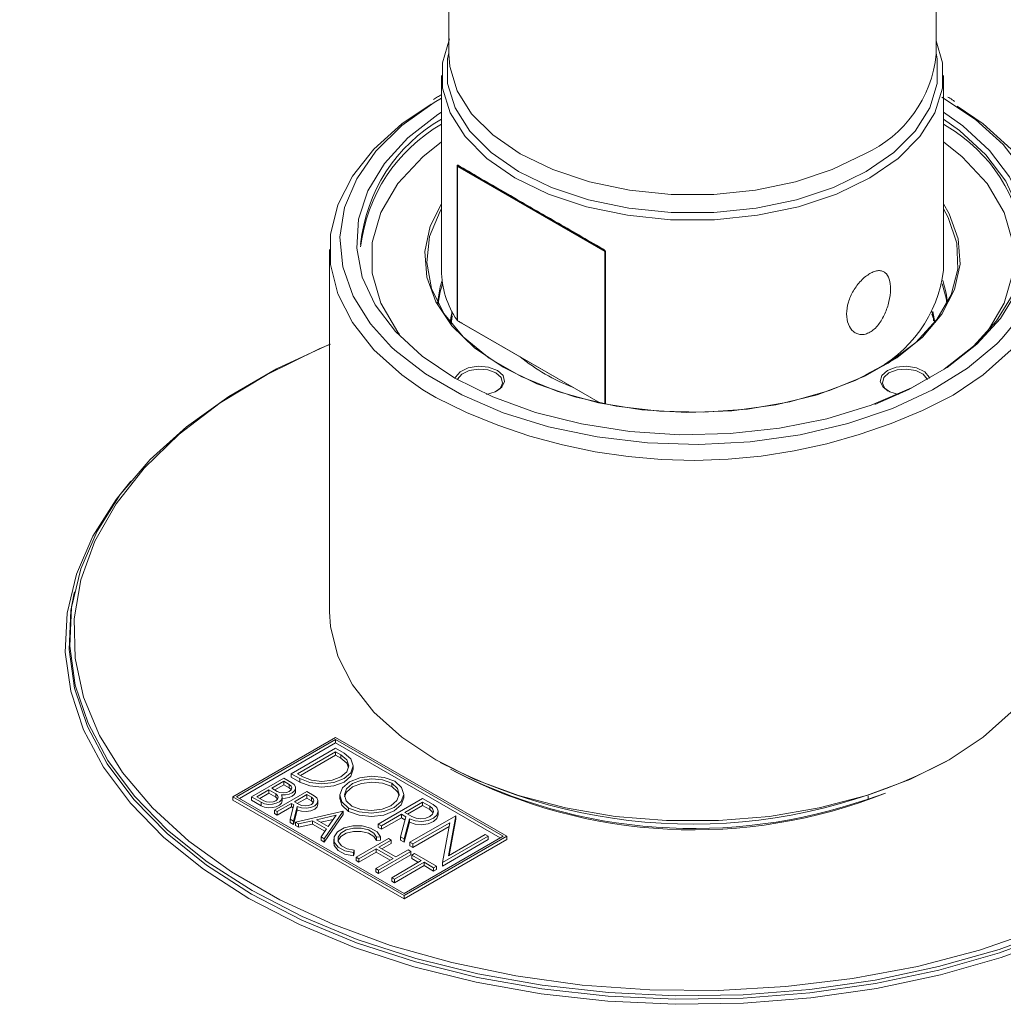
# Model space of a CAD drawing. Units: millimetres. Extents: x 10 to 195, y 16 to 278.
# Drawn here: x 143 to 148, y 53 to 58 of the extents above; entities that cross this region are included whole.
import ezdxf

# ---------------------------------------------------------------- set-up
doc = ezdxf.new("R2010")
doc.units = ezdxf.units.MM
doc.linetypes.add('PHANTOM', pattern=[12.7, 6.35, -1.27, 1.27, -1.27, 1.27, -1.27])

msp = doc.modelspace()

# ---------------------------------------------------------------- linework, layer by layer
at = {"color": 7, "linetype": 'Continuous', "lineweight": 15}
for p, q in [((144.91941148, 58.74955488), (144.91941148, 57.68789013)), ((147.26941148, 57.68789013), (147.26941148, 58.74955488)), ((144.88441148, 57.58582253), (144.88441148, 56.6468006)), ((147.30441148, 56.6468006), (147.30441148, 57.58582253)), ((144.34441148, 56.74661715), (144.34441148, 54.99921981)), ((145.6603004, 56.74671685), (145.66208695, 56.74543224)), ((144.93732824, 56.42588461), (144.92901378, 56.40403079)), ((144.93034947, 56.38651211), (144.9362704, 56.42494517)), ((147.2638561, 56.39292287), (147.24792729, 56.43489843)), ((147.25356453, 56.44643583), (147.26235883, 56.39466903)), ((145.65030412, 56.0051294), (144.96169967, 56.40265228)), ((145.65029501, 56.00513134), (144.98170964, 56.39109746)), ((146.93246917, 56.14274388), (146.95014971, 56.15295396)), ((143.11492215, 55.0956813), (143.11168166, 55.0807922)), ((144.37378384, 54.39234119), (143.87881137, 54.10659967)), ((143.89596034, 54.10659639), (144.37378384, 54.38243803)), ((145.19874176, 53.91610313), (144.37378384, 54.39234119)), ((144.37378384, 54.38243803), (145.18157005, 53.91611297)), ((144.37378384, 54.36610721), (144.37378384, 54.38243803)), ((143.91010477, 54.09843098), (144.37378384, 54.36610721)), ((144.37378384, 54.3408434), (144.16010102, 54.21748694)), ((144.37378384, 54.36610721), (145.16742562, 53.90794756)), ((144.41451619, 54.31732912), (144.37378384, 54.3408434)), ((144.19023818, 54.21748037), (144.37379521, 54.32343903)), ((144.20438306, 54.20931471), (144.37379521, 54.30710821)), ((144.37379521, 54.32343903), (144.39944761, 54.30863021)), ((144.37379521, 54.30710821), (144.37379521, 54.32343903)), ((144.37379521, 54.30710821), (144.39944761, 54.2922994)), ((144.45877135, 54.23932007), (144.45877135, 54.25565089)), ((144.12391596, 54.19666338), (143.96803488, 54.10667514)), ((144.16355128, 54.1737824), (144.12391596, 54.19666338)), ((144.16010102, 54.21748694), (144.20083337, 54.19397265)), ((144.16010102, 54.20115612), (144.16010102, 54.21748694)), ((144.16010102, 54.20115612), (144.20083337, 54.17764184)), ((144.21589627, 54.20266828), (144.19023818, 54.21748037)), ((144.06608581, 54.14780381), (144.1239046, 54.18118188)), ((144.09231799, 54.13266029), (144.06608581, 54.14780381)), ((144.08023024, 54.1396384), (144.1239046, 54.16485106)), ((144.1239046, 54.18118188), (144.15013677, 54.16603837)), ((144.1239046, 54.16485106), (144.1239046, 54.18118188)), ((144.1239046, 54.16485106), (144.15013677, 54.14970755)), ((144.18104258, 54.13307403), (144.18104258, 54.14940484)), ((144.64429073, 54.15579777), (144.64429073, 54.17212859)), ((143.87881137, 54.09026885), (143.87881137, 54.10659967)), ((143.87881137, 54.10659967), (144.70376928, 53.6303616)), ((144.70374655, 53.64027133), (143.89596034, 54.10659639)), ((143.96803488, 54.10667514), (144.01438881, 54.07991558)), ((143.96803488, 54.09034432), (143.96803488, 54.10667514)), ((143.99485252, 54.1066817), (144.0526713, 54.14005978)), ((144.02780331, 54.08765961), (143.99485252, 54.1066817)), ((144.00899695, 54.09851629), (144.0526713, 54.12372896)), ((144.0526713, 54.14005978), (144.0856221, 54.12103769)), ((144.0526713, 54.12372896), (144.0526713, 54.14005978)), ((144.0526713, 54.12372896), (144.0856221, 54.10470687)), ((144.23474478, 54.13267014), (144.07887506, 54.04268846)), ((144.11635224, 54.0879527), (144.11635224, 54.10428352)), ((144.17526055, 54.08259974), (144.2347391, 54.11693598)), ((144.18940498, 54.07443433), (144.2347391, 54.10060516)), ((144.2347391, 54.11693598), (144.25725386, 54.10393848)), ((144.2347391, 54.10060516), (144.2347391, 54.11693598)), ((144.2347391, 54.10060516), (144.25725386, 54.08760766)), ((144.27088436, 54.1118072), (144.23474478, 54.13267014)), ((144.39403877, 54.11469788), (144.39403877, 54.09836706)), ((144.79347025, 54.0985636), (144.57977606, 53.97520057)), ((144.70258866, 54.10243107), (144.70258866, 54.11876188)), ((144.84362686, 54.06960881), (144.79347025, 54.0985636)), ((147.0250026, 54.12403534), (146.94073848, 54.09580422)), ((146.94073848, 54.09580422), (146.94073848, 54.11030764)), ((143.87881137, 54.09026885), (144.70376928, 53.61403079)), ((143.96803488, 54.09034432), (144.01438881, 54.06358477)), ((144.09249988, 54.03482302), (144.16164142, 54.07473758)), ((144.09249988, 54.01849221), (144.16164142, 54.05840677)), ((144.17314037, 54.06809938), (144.15478638, 53.99886579)), ((144.16164142, 54.07473758), (144.17314037, 54.06809938)), ((144.16164142, 54.05840677), (144.16164142, 54.07473758)), ((144.16164142, 54.05840677), (144.16938566, 54.05393611)), ((144.17091789, 53.98955327), (144.18936851, 54.05904608)), ((144.19777532, 54.06960224), (144.17526055, 54.08259974)), ((144.18936851, 54.04271527), (144.18936851, 54.05904608)), ((144.2888483, 54.07044012), (144.2888483, 54.08677094)), ((144.43679791, 54.03601471), (144.43679791, 54.05234553)), ((144.70689554, 54.03085257), (144.79347025, 54.08083108)), ((144.72103998, 54.02268716), (144.79347025, 54.06450027)), ((144.79347025, 54.08083108), (144.82826839, 54.06074255)), ((144.79347025, 54.06450027), (144.79347025, 54.08083108)), ((144.79347025, 54.06450027), (144.82826839, 54.04441173)), ((144.07887506, 54.04268846), (144.09249988, 54.03482302)), ((144.07887506, 54.02635765), (144.07887506, 54.04268846)), ((144.07887506, 54.02635765), (144.09249988, 54.01849221)), ((144.09249988, 54.01849221), (144.09249988, 54.03482302)), ((144.15478638, 53.99886579), (144.17091789, 53.98955327)), ((144.15478638, 53.98253498), (144.15478638, 53.99886579)), ((144.17091789, 53.97322245), (144.18936851, 54.04271527)), ((144.40999732, 54.03688044), (144.18055814, 53.98402745)), ((144.28206501, 53.9949544), (144.37613138, 54.01733005)), ((144.31943237, 53.90385706), (144.40999732, 54.03688044)), ((144.31943237, 53.88752625), (144.40999732, 54.02054963)), ((144.37613138, 54.01733005), (144.33737142, 53.96302669)), ((144.40999732, 54.02054963), (144.40999732, 54.03688044)), ((144.59513453, 53.96633431), (144.69153707, 54.02198631)), ((144.59513453, 53.95000349), (144.69153707, 54.0056555)), ((144.71190085, 54.01023056), (144.68629632, 53.91370773)), ((144.69153707, 54.02198631), (144.71190085, 54.01023056)), ((144.69153707, 54.0056555), (144.69153707, 54.02198631)), ((144.69153707, 54.0056555), (144.70814408, 53.99606847)), ((144.70428085, 53.90332548), (144.72993325, 53.99993224)), ((144.74169368, 54.01076403), (144.70689554, 54.03085257)), ((144.72993325, 53.98360142), (144.72993325, 53.99993224)), ((144.95289254, 54.01421603), (144.73253089, 53.88700396)), ((144.86792041, 54.01942017), (144.86792041, 54.03575099)), ((144.91810578, 53.82180974), (144.95289254, 54.01421603)), ((144.95289254, 53.99788522), (144.95289254, 54.01421603)), ((144.15478638, 53.98253498), (144.17091789, 53.97322245)), ((144.17091789, 53.97322245), (144.17091789, 53.98955327)), ((144.18055814, 53.98402745), (144.19516631, 53.97559433)), ((144.18055814, 53.96769663), (144.18055814, 53.98402745)), ((144.18055814, 53.96769663), (144.19516631, 53.95926351)), ((144.19516631, 53.97559433), (144.26286977, 53.99054752)), ((144.19516631, 53.95926351), (144.19516631, 53.97559433)), ((144.19516631, 53.95926351), (144.26286977, 53.97421671)), ((144.26286977, 53.99054752), (144.32973198, 53.95194879)), ((144.26286977, 53.97421671), (144.26286977, 53.99054752)), ((144.26286977, 53.97421671), (144.32190564, 53.94013602)), ((144.33737142, 53.96302669), (144.28206501, 53.9949544)), ((144.30209893, 53.98338907), (144.36209117, 53.99765948)), ((144.32973198, 53.95194879), (144.30383516, 53.91286114)), ((144.57977606, 53.97520057), (144.59513453, 53.96633431)), ((144.57977606, 53.95886975), (144.57977606, 53.97520057)), ((144.57977606, 53.95886975), (144.59513453, 53.95000349)), ((144.59513453, 53.95000349), (144.59513453, 53.96633431)), ((144.70428085, 53.88699467), (144.72993325, 53.98360142)), ((144.74662749, 53.87886616), (144.92399452, 53.98125797)), ((144.74662749, 53.86253535), (144.92069785, 53.96302403)), ((144.92399452, 53.98125797), (144.88920775, 53.78885168)), ((144.92140245, 53.82371286), (144.95289254, 53.99788522)), ((144.30383516, 53.89653032), (144.30383516, 53.91286114)), ((144.30383516, 53.91286114), (144.31943237, 53.90385706)), ((144.31943237, 53.88752625), (144.31943237, 53.90385706)), ((144.62851164, 53.90536649), (144.47263055, 53.81537826)), ((144.57110211, 53.91118108), (144.59014388, 53.91305146)), ((144.57110211, 53.89485026), (144.57110211, 53.91118108)), ((144.59014388, 53.89672064), (144.59014388, 53.91305146)), ((144.64192614, 53.89762246), (144.62851164, 53.90536649)), ((144.68629632, 53.89737691), (144.68629632, 53.91370773)), ((144.68629632, 53.91370773), (144.70428085, 53.90332548)), ((145.18157005, 53.91611297), (144.70374655, 53.64027133)), ((144.70376928, 53.6303616), (145.19874176, 53.91610313)), ((144.70428085, 53.88699467), (144.70428085, 53.90332548)), ((144.88920775, 53.78885168), (145.10956941, 53.91606375)), ((145.09547281, 53.92420155), (144.91810578, 53.82180974)), ((145.10956941, 53.91606375), (145.09547281, 53.92420155)), ((145.10956941, 53.89973294), (145.10956941, 53.91606375)), ((145.19874176, 53.89977231), (145.19874176, 53.91610313)), ((144.30383516, 53.89653032), (144.31943237, 53.88752625)), ((144.36503946, 53.90201132), (144.36503946, 53.88568051)), ((144.48604506, 53.80763423), (144.56908993, 53.85557501)), ((144.56908993, 53.85557501), (144.65091841, 53.80833644)), ((144.56908993, 53.8392442), (144.56908993, 53.85557501)), ((144.57110211, 53.89485026), (144.59014388, 53.89672064)), ((144.58249307, 53.86331248), (144.64192614, 53.89762246)), ((144.66432155, 53.81607391), (144.58249307, 53.86331248)), ((144.5966375, 53.85514707), (144.64192614, 53.88129165)), ((144.64192614, 53.88129165), (144.64192614, 53.89762246)), ((144.68629632, 53.89737691), (144.70428085, 53.88699467)), ((144.70376928, 53.61403079), (145.19874176, 53.89977231)), ((144.73253089, 53.88700396), (144.74662749, 53.87886616)), ((144.73253089, 53.87067314), (144.73253089, 53.88700396)), ((144.73253089, 53.87067314), (144.74662749, 53.86253535)), ((144.74662749, 53.86253535), (144.74662749, 53.87886616)), ((144.88920775, 53.77252086), (145.10956941, 53.89973294)), ((144.46048929, 53.83738967), (144.46417259, 53.84832319)), ((144.46048929, 53.82105886), (144.46048929, 53.83738967)), ((144.46048929, 53.82105886), (144.46417259, 53.83199237)), ((144.46417259, 53.83199237), (144.46417259, 53.84832319)), ((144.47263055, 53.81537826), (144.48604506, 53.80763423)), ((144.47263055, 53.79904744), (144.47263055, 53.81537826)), ((144.48604506, 53.79130341), (144.56908993, 53.8392442)), ((144.65091841, 53.80833644), (144.56787353, 53.76039565)), ((144.56908993, 53.8392442), (144.63677397, 53.80017103)), ((144.58129941, 53.75264506), (144.73718049, 53.8426333)), ((144.58129941, 53.73631425), (144.73718049, 53.82630248)), ((144.72375462, 53.85038389), (144.66432155, 53.81607391)), ((144.73718049, 53.8426333), (144.72375462, 53.85038389)), ((144.73718049, 53.82630248), (144.73718049, 53.8426333)), ((144.75443746, 53.83267107), (144.74102295, 53.82492704)), ((144.74102295, 53.82492704), (144.78698468, 53.7983939)), ((144.74102295, 53.80859622), (144.74102295, 53.82492704)), ((144.74102295, 53.80859622), (144.77284025, 53.79022849)), ((144.85977542, 53.77186075), (144.75443746, 53.83267107)), ((144.47263055, 53.79904744), (144.48604506, 53.79130341)), ((144.48604506, 53.79130341), (144.48604506, 53.80763423)), ((144.78698468, 53.7983939), (144.6445181, 53.71614969)), ((144.6579326, 53.70840566), (144.80039919, 53.79064987)), ((144.6579326, 53.69207484), (144.80039919, 53.77431905)), ((144.80039919, 53.79064987), (144.84636092, 53.76411673)), ((144.80039919, 53.77431905), (144.80039919, 53.79064987)), ((144.80039919, 53.77431905), (144.84636092, 53.74778591)), ((144.84636092, 53.76411673), (144.85977542, 53.77186075)), ((144.84636092, 53.74778591), (144.84636092, 53.76411673)), ((144.85977542, 53.75552994), (144.85977542, 53.77186075)), ((144.88920775, 53.77252086), (144.88920775, 53.78885168)), ((144.56787353, 53.74406484), (144.56787353, 53.76039565)), ((144.56787353, 53.76039565), (144.58129941, 53.75264506)), ((144.56787353, 53.74406484), (144.58129941, 53.73631425)), ((144.58129941, 53.73631425), (144.58129941, 53.75264506)), ((144.6445181, 53.71614969), (144.6579326, 53.70840566)), ((144.6445181, 53.69981887), (144.6445181, 53.71614969)), ((144.84636092, 53.74778591), (144.85977542, 53.75552994)), ((144.6445181, 53.69981887), (144.6579326, 53.69207484)), ((144.6579326, 53.69207484), (144.6579326, 53.70840566)), ((144.70376928, 53.61403079), (144.70376928, 53.6303616))]:
    msp.add_line(p, q, dxfattribs=at)
at = {"color": 8, "linetype": 'PHANTOM', "lineweight": 0}
for p, q in [((147.32223101, 57.33885334), (147.30441148, 57.35095219)), ((144.9593904, 56.40473377), (144.9593907, 57.14848645)), ((145.67148837, 56.73665261), (144.96169963, 57.14640488)), ((144.96169967, 56.40265228), (144.96169963, 57.14640488)), ((145.67148837, 56.73665261), (145.67148837, 56.00073273)), ((145.67509401, 56.7353195), (145.67509401, 56.00000847)), ((144.85697461, 56.03226005), (144.79491857, 56.06997828)), ((144.39944761, 54.2922994), (144.39944761, 54.30863021)), ((144.20083337, 54.17764184), (144.20083337, 54.19397265)), ((144.15013677, 54.14970755), (144.15013677, 54.16603837)), ((144.0856221, 54.10470687), (144.0856221, 54.12103769)), ((144.25725386, 54.08760766), (144.25725386, 54.10393848)), ((144.01438881, 54.06358477), (144.01438881, 54.07991558)), ((144.82826839, 54.04441173), (144.82826839, 54.06074255))]:
    msp.add_line(p, q, dxfattribs=at)
at = {"color": 7, "linetype": 'Continuous', "lineweight": 15, "flags": 128}
for points in [[(146.95001069, 57.09189562), (146.78843897, 57.01362998), (146.60577958, 56.95275011), (146.40758253, 56.91110583), (146.19986993, 56.88996247), (145.98895303, 56.88996247), (145.78124044, 56.91110583), (145.58304339, 56.95275011), (145.40038399, 57.01362998), (145.23881228, 57.09189562), (145.10323751, 57.18516899), (144.99777906, 57.29061601), (144.92564123, 57.40503273), (144.8890159, 57.52494266), (144.8890159, 57.6467024), (144.9234276, 57.76177386)], [(147.26941148, 57.75261273), (147.29980707, 57.6467024), (147.29980707, 57.52494266), (147.26318173, 57.40503273), (147.1910439, 57.29061601), (147.08558546, 57.18516899), (146.95001069, 57.09189562)], [(147.26941148, 57.69492067), (147.2749022, 57.66585807), (147.2749022, 57.54661403), (147.23903359, 57.42918158), (147.16838621, 57.31712884), (147.06510665, 57.21386048), (146.93233302, 57.12251424), (146.77409956, 57.04586566), (146.59521412, 56.98624364), (146.40111205, 56.94545978), (146.19769104, 56.92475327), (145.99113193, 56.92475327), (145.78771091, 56.94545978), (145.59360884, 56.98624364), (145.4147234, 57.04586566), (145.25648995, 57.12251424), (145.12371631, 57.21386048), (145.02043675, 57.31712884), (144.94978938, 57.42918158), (144.91392076, 57.54661403), (144.91392076, 57.66585807), (144.91941148, 57.69492067)], [(146.92526195, 57.20825037), (146.76836379, 57.1322486), (146.59098794, 57.07312972), (146.39852386, 57.03269003), (146.19681948, 57.01215826), (145.99200348, 57.01215826), (145.7902991, 57.03269003), (145.59783502, 57.07312972), (145.42045917, 57.1322486), (145.26356101, 57.20825037), (145.13190783, 57.29882574), (145.02949983, 57.40122265), (144.95944864, 57.51232979), (144.92388271, 57.62877125), (144.91941148, 57.68789013)], [(144.79491857, 56.06997828), (144.69346431, 56.14119479), (144.55847325, 56.26245418), (144.45474946, 56.39356974), (144.38440447, 56.53187232), (144.34887028, 56.67454649), (144.34887028, 56.81868781), (144.38440447, 56.96136197), (144.45474946, 57.09966456), (144.55847325, 57.23078011), (144.69346431, 57.35203951), (144.83404304, 57.44748613)], [(147.37067653, 57.43783271), (147.49535865, 57.35203951), (147.63034971, 57.23078011), (147.7340735, 57.09966456), (147.8044185, 56.96136197), (147.83995268, 56.81868781), (147.83995268, 56.67454649), (147.8044185, 56.53187232), (147.7340735, 56.39356974), (147.63034971, 56.26245418), (147.49535865, 56.14119479), (147.35090285, 56.04343203)], [(144.9488985, 56.12615362), (144.79096308, 56.23209993), (144.66214454, 56.35045172), (144.56532049, 56.4785652), (144.5026538, 56.61357852), (144.47554434, 56.75247572), (144.4845977, 56.89215405), (144.52961164, 57.02949334), (144.60958063, 57.16142565), (144.72271828, 57.28500383), (144.86649729, 57.39746735), (144.88441148, 57.40928248)], [(147.30441148, 57.40928248), (147.39785989, 57.34278844), (147.52667842, 57.22443666), (147.62350248, 57.09632318), (147.68616917, 56.96130986), (147.71327862, 56.82241266), (147.70422526, 56.68273433), (147.65921132, 56.54539504), (147.57924234, 56.41346273), (147.46610468, 56.28988455), (147.32232567, 56.17742103), (147.15111709, 56.07858441), (146.95630345, 55.99558256), (146.74223656, 55.93026958), (146.51369833, 55.88410447), (146.27579393, 55.85811847), (146.03383775, 55.85289208), (145.79323468, 55.86854204), (145.5593594, 55.90471875), (145.3374363, 55.96061409), (145.13242278, 56.03497944), (144.9488985, 56.12615362)], [(147.30441148, 57.37544841), (147.38176793, 57.31960153), (147.50899611, 57.20271087), (147.60462481, 57.07617904), (147.66651784, 56.94283255), (147.69329261, 56.80565014), (147.68435102, 56.66769623), (147.6398928, 56.53205249), (147.56091109, 56.40174897), (147.4491702, 56.27969644), (147.30716624, 56.16862136), (147.13807134, 56.07100495), (146.97312595, 55.99921669)], [(145.18133221, 56.17868066), (145.04349751, 56.27262911), (144.93432901, 56.37839306), (144.85680453, 56.49308755), (144.81303874, 56.61358401), (144.80422546, 56.73659562), (144.8306051, 56.85876692), (144.88441148, 56.96609983)], [(147.30441148, 56.94259445), (147.32737123, 56.90059899), (147.3686418, 56.77740964), (147.37325508, 56.65196582), (147.34107837, 56.52787632), (147.27303731, 56.40871095), (147.17108934, 56.2978979), (147.03816731, 56.19862505), (146.87809514, 56.11374831), (146.69547782, 56.04570941), (146.49556891, 55.99646572), (146.28411943, 55.96743389), (146.06721241, 55.95944911), (145.85108785, 55.97274109), (145.64196326, 56.00692744), (145.44585479, 56.06102468), (145.26840412, 56.13347654), (145.11471617, 56.22219871), (144.98921227, 56.3246388), (144.89550295, 56.43784981), (144.83628403, 56.55857486), (144.81325916, 56.68334091), (144.8270907, 56.80855868), (144.87738076, 56.93062586), (144.88441148, 56.94259445)], [(147.30441148, 56.96609983), (147.33201843, 56.91849266), (147.37578422, 56.7979962), (147.3845975, 56.6749846), (147.35821787, 56.55281329), (147.29736489, 56.43481479), (147.20369848, 56.32420779), (147.07977361, 56.22400936), (146.92897064, 56.13695266), (146.75540306, 56.06541235), (146.56380536, 56.01133989), (146.35940381, 55.97621021), (146.14777397, 55.96098157), (145.93468854, 55.96606937), (145.72595993, 55.99133482), (145.52728172, 56.03608875), (145.34407333, 56.09911039), (145.18133221, 56.17868066)], [(144.88742423, 56.59753876), (144.87796488, 56.56594762), (144.86541932, 56.48956644)], [(144.86657084, 56.47838802), (144.87796488, 56.54145139), (144.88992369, 56.58020161)], [(147.29889927, 56.58020161), (147.31749024, 56.51155278), (147.3214296, 56.48574468)], [(147.32340365, 56.48956644), (147.31749024, 56.53604901), (147.30139874, 56.59753876)], [(144.92588446, 56.38855902), (144.92947503, 56.41744831), (144.93525844, 56.44643583)], [(144.34858173, 56.29004468), (144.34252764, 56.28754083), (144.08910216, 56.16994207), (143.85918711, 56.03721493), (143.65547801, 55.89091552), (143.48036318, 55.73275906), (143.33589568, 55.56459979), (143.22376925, 55.38840923), (143.14529848, 55.20625304), (143.10140336, 55.02026684), (143.09259853, 54.83263116), (143.11898721, 54.64554585), (143.18026001, 54.4612043), (143.27569858, 54.28176777), (143.40418398, 54.10933997), (143.56420984, 53.94594247), (143.7539, 53.79349095), (143.97103051, 53.65377276)], [(144.34871302, 56.28959596), (144.29469199, 56.26655325), (144.04388335, 56.14392344), (143.81796535, 56.00610996), (143.61968032, 55.85478567), (143.45143517, 55.69178745), (143.31527217, 55.51909388), (143.21284416, 55.33880122), (143.14539448, 55.15309798), (143.11374186, 54.96423835), (143.11827054, 54.77451482), (143.15892554, 54.58623039), (143.23521336, 54.40167056), (143.34620797, 54.22307566), (143.49056205, 54.05261357), (143.66652333, 53.89235348), (143.87195589, 53.74424073), (144.10436605, 53.6100732), (144.36093266, 53.49147951), (144.63854136, 53.38989922), (144.93382235, 53.30656539), (145.24319132, 53.24248956), (145.56289295, 53.19844954), (145.88904649, 53.17497991), (146.21769289, 53.17236556), (146.54484282, 53.19063823), (146.86652512, 53.2295761), (147.17883501, 53.28870653), (147.47798146, 53.36731176), (147.76033325, 53.46443761)], [(147.58726614, 56.31796162), (147.56145231, 56.29158422), (147.4207548, 56.17355811), (147.25178859, 56.06861592), (147.05815489, 55.9789943), (146.84398068, 55.90660339), (146.6138307, 55.85298608), (146.3726102, 55.81928511), (146.12546038, 55.80621878), (145.87764881, 55.81406556), (145.63445715, 55.84265821), (145.40106862, 55.89138734), (145.1824575, 55.95921437), (144.98328309, 56.04469367), (144.80779045, 56.14600342), (144.6597199, 56.26098436), (144.64393515, 56.27560174)], [(144.95071073, 56.12518321), (144.95269065, 56.13069831), (144.97484364, 56.15676336), (145.01355391, 56.17529846), (145.06202201, 56.18304791), (145.11173453, 56.17865053), (145.15395946, 56.16287871), (145.18128002, 56.13850277), (145.18889733, 56.10980435), (145.17547343, 56.08182431), (145.14336621, 56.05947734), (145.10203398, 56.04727865)], [(147.08791836, 56.04709605), (147.04545675, 56.05947735), (147.01334954, 56.08182431), (146.99992563, 56.10980435), (147.00754295, 56.13850277), (147.0348635, 56.16287871), (147.07708844, 56.17865053), (147.12680096, 56.18304791), (147.17526906, 56.17529846), (147.21397933, 56.15676336), (147.23613231, 56.1306983), (147.23811223, 56.12518321)], [(144.9614922, 56.118882), (144.96239197, 56.12113252), (144.98269885, 56.1450255), (145.01818327, 56.16201603), (145.06261237, 56.1691197), (145.1081822, 56.16508877), (145.14688841, 56.15063126), (145.17193225, 56.12828664), (145.17891477, 56.10197974), (145.1666095, 56.07633136), (145.1502832, 56.06287568)], [(147.03853976, 56.06287568), (147.02221346, 56.07633137), (147.00990819, 56.10197974), (147.01689072, 56.12828665), (147.04193457, 56.15063127), (147.08064079, 56.16508877), (147.12621062, 56.1691197), (147.17063972, 56.16201602), (147.20612413, 56.14502549), (147.22643101, 56.1211325), (147.22733076, 56.118882)], [(143.3859769, 55.62824246), (143.31594696, 55.54096626), (143.20300967, 55.36350154), (143.12397142, 55.18002806), (143.07975886, 54.99269687), (143.07089036, 54.80370426), (143.09746987, 54.61526601), (143.15918578, 54.42959136), (143.25531453, 54.2488572), (143.3847291, 54.07518246), (143.54591221, 53.91060332), (143.73697415, 53.75704931), (143.95567489, 53.61632073)], [(143.11168166, 55.0807922), (143.09814817, 55.00529572), (143.08933376, 54.81745597), (143.11575114, 54.63016718), (143.17709059, 54.44562514), (143.27263295, 54.26599345), (143.40125809, 54.09337812), (143.561458, 53.92980291), (143.75135446, 53.77718558), (143.96872113, 53.63731544)], [(143.96872113, 53.63731544), (144.21100957, 53.51183234), (144.47537918, 53.40220744), (144.75873046, 53.30972601), (145.05774138, 53.23547229), (145.36890631, 53.18031686), (145.68857712, 53.14490635), (146.01300597, 53.12965592), (146.33838923, 53.13474437), (146.66091207, 53.16011205), (146.97679321, 53.20546153), (147.28232923, 53.27026114), (147.573938, 53.35375115), (147.84820067, 53.45495274), (148.10190177, 53.5726794), (148.33206688, 53.70555089), (148.53599753, 53.85200942), (148.71130281, 54.01033789), (148.85592744, 54.17868005), (148.96817582, 54.35506224), (149.04673193, 54.53741654), (149.09067479, 54.72360501), (149.0994892, 54.91144476), (149.0771413, 55.0807922)], [(147.84441148, 54.99921981), (147.83995268, 54.92714915), (147.8044185, 54.78447498), (147.7340735, 54.6461724), (147.63034971, 54.51505685), (147.49535865, 54.39379745), (147.33184835, 54.28486271), (147.1431474, 54.19047022), (146.93309721, 54.11254154), (146.7059738, 54.05266308), (146.46640074, 54.01205377), (146.21925505, 53.99154032), (145.96956791, 53.99154032), (145.72242223, 54.01205377), (145.48284917, 54.05266308), (145.25572576, 54.11254154), (145.04567557, 54.19047022), (144.85697461, 54.28486271), (144.69346431, 54.39379745), (144.55847325, 54.51505685), (144.45474946, 54.6461724), (144.38440447, 54.78447498), (144.34887028, 54.92714915), (144.34441148, 54.99921981)], [(144.20083337, 54.19397265), (144.24985262, 54.17506439), (144.30767478, 54.16842469), (144.36549693, 54.17506439), (144.41451619, 54.19397265), (144.44726981, 54.22227087), (144.45877135, 54.25565089), (144.44726981, 54.28903091), (144.41451619, 54.31732912)], [(144.39944761, 54.30863021), (144.42758263, 54.28432234), (144.43746234, 54.25564925), (144.42758263, 54.22697615), (144.39944761, 54.20266828), (144.35734057, 54.18642628), (144.30767194, 54.18072284), (144.2580033, 54.18642628), (144.21589627, 54.20266828)], [(144.43668931, 54.24748384), (144.42758263, 54.26799152), (144.39944761, 54.2922994)], [(144.20083337, 54.17764184), (144.24985262, 54.15873358), (144.30767478, 54.15209388), (144.36549693, 54.15873358), (144.41451619, 54.17764184), (144.44726981, 54.20594005), (144.45877135, 54.23932007)], [(144.65984246, 54.18110641), (144.60875899, 54.19965649), (144.54934885, 54.20577944), (144.49030212, 54.19857965), (144.44025573, 54.17911025), (144.40653009, 54.15021908), (144.39405833, 54.11613213), (144.40466475, 54.08183539), (144.43679791, 54.05234553)], [(144.45234964, 54.06132335), (144.42496596, 54.08669335), (144.41602057, 54.11613601), (144.4268138, 54.14537152), (144.45577672, 54.17015017), (144.49869926, 54.18687011), (144.54934213, 54.19310091), (144.60034385, 54.18793685), (144.64429073, 54.17212859)], [(144.15013677, 54.16603837), (144.15899932, 54.15838137), (144.16211144, 54.14934933), (144.15899932, 54.14031729), (144.15013677, 54.13266029), (144.13687303, 54.12754405), (144.12122738, 54.12574747), (144.10558173, 54.12754405), (144.09231799, 54.13266029)], [(144.11325257, 54.11524607), (144.13177438, 54.11546178), (144.14929049, 54.11894388), (144.16411529, 54.1253573), (144.17482218, 54.13408484), (144.18038079, 54.14428666), (144.18025624, 54.15498101), (144.17446048, 54.16513875), (144.16355128, 54.1737824)], [(144.15958675, 54.14118392), (144.15899932, 54.14205056), (144.15013677, 54.14970755)], [(144.64429073, 54.15579777), (144.60034385, 54.17160603), (144.54934213, 54.17677009), (144.49869926, 54.1705393), (144.45577672, 54.15381936), (144.4268138, 54.12904071), (144.41673669, 54.10654552)], [(144.43679791, 54.05234553), (144.48788101, 54.03379996), (144.54728756, 54.02768006), (144.60632935, 54.03488086), (144.65637153, 54.05434926), (144.69009543, 54.08323799), (144.70256895, 54.11732209), (144.69196782, 54.15161676), (144.65984246, 54.18110641)], [(144.64429073, 54.17212859), (144.67166589, 54.14675883), (144.68060549, 54.11731844), (144.66981034, 54.08808604), (144.64084931, 54.06331004), (144.59793137, 54.0465912), (144.54729389, 54.04035929), (144.4962961, 54.04552001), (144.45234964, 54.06132335)], [(144.67988957, 54.1105842), (144.67166589, 54.13042802), (144.64429073, 54.15579777)], [(144.01438881, 54.07991558), (144.03061616, 54.07325208), (144.04973647, 54.07003912), (144.06962367, 54.07063398), (144.08806639, 54.0749705), (144.10301389, 54.08256649), (144.11280409, 54.09257731), (144.11634835, 54.1038898), (144.11325257, 54.11524607)], [(144.0856221, 54.12103769), (144.09448465, 54.11338069), (144.09759676, 54.10434865), (144.09448465, 54.09531661), (144.0856221, 54.08765961), (144.07235836, 54.08254337), (144.05671271, 54.08074679), (144.04106706, 54.08254337), (144.02780331, 54.08765961)], [(144.09507208, 54.09618324), (144.09448465, 54.09704987), (144.0856221, 54.10470687)], [(144.11635224, 54.09871862), (144.13177438, 54.09913096), (144.14929049, 54.10261307), (144.16411529, 54.10902648), (144.17482218, 54.11775403), (144.18038079, 54.12795584), (144.18104258, 54.13307403)], [(144.18936851, 54.05904608), (144.20981146, 54.05287149), (144.23275969, 54.05149398), (144.25496584, 54.05510848), (144.27328753, 54.06320352), (144.28513206, 54.07463356), (144.28882333, 54.08778115), (144.28383899, 54.10078579), (144.27088436, 54.1118072)], [(144.25725386, 54.10393848), (144.26637082, 54.09606168), (144.26957227, 54.08677036), (144.26637082, 54.07747904), (144.25725386, 54.06960224), (144.24360937, 54.06433913), (144.22751459, 54.06249098), (144.21141981, 54.06433913), (144.19777532, 54.06960224)], [(144.39403877, 54.09836706), (144.40466475, 54.06550457), (144.43679791, 54.03601471)], [(144.43679791, 54.03601471), (144.48788101, 54.01746914), (144.54728756, 54.01134924), (144.60632935, 54.01855005), (144.65637153, 54.03801844), (144.69009543, 54.06690718), (144.70256895, 54.10099128), (144.70258866, 54.10243107)], [(144.01438881, 54.06358477), (144.03061616, 54.05692126), (144.04973647, 54.05370831), (144.06962367, 54.05430316), (144.08806639, 54.05863968), (144.10301389, 54.06623567), (144.11280409, 54.07624649), (144.11634835, 54.08755898), (144.11635224, 54.0879527)], [(144.18936851, 54.04271527), (144.20981146, 54.03654067), (144.23275969, 54.03516316), (144.25496584, 54.03877766), (144.27328753, 54.0468727), (144.28513206, 54.05830274), (144.2888483, 54.07044012)], [(144.26712247, 54.07860495), (144.26637082, 54.07973086), (144.25725386, 54.08760766)], [(144.72993325, 53.99993224), (144.75728286, 53.99061671), (144.78869182, 53.98791685), (144.81955627, 53.9922284), (144.84535219, 54.00291938), (144.86229846, 54.01842274), (144.86791116, 54.03646603), (144.86136758, 54.05440451), (144.84362686, 54.06960881)], [(144.82826839, 54.06074255), (144.84153869, 54.04927738), (144.8461986, 54.03575329), (144.84153869, 54.0222292), (144.82826839, 54.01076403), (144.80840798, 54.00310325), (144.78498103, 54.00041314), (144.76155408, 54.00310325), (144.74169368, 54.01076403)], [(144.72993325, 53.98360142), (144.75728286, 53.97428589), (144.78869182, 53.97158603), (144.81955627, 53.97589758), (144.84535219, 53.98658857), (144.86229846, 54.00209193), (144.86792041, 54.01942017)], [(144.84454214, 54.02758788), (144.84153869, 54.03294656), (144.82826839, 54.04441173)], [(144.59014388, 53.91305146), (144.57396372, 53.93722054), (144.54280358, 53.95587021), (144.50154813, 53.96607694), (144.4566646, 53.96624071), (144.41518896, 53.95633585), (144.38362294, 53.93791505), (144.36691485, 53.91386597), (144.36768386, 53.88795854), (144.38580942, 53.86425404), (144.41845016, 53.84646839), (144.46048929, 53.83738967)], [(144.46417259, 53.84832319), (144.42908268, 53.85572025), (144.40173734, 53.87041242), (144.38644111, 53.89008694), (144.38560183, 53.91164678), (144.39935161, 53.93169813), (144.42552605, 53.94708462), (144.46000492, 53.9553842), (144.49736079, 53.95529042), (144.53171332, 53.94681803), (144.55765495, 53.9313007), (144.57110211, 53.91118108)], [(144.57110211, 53.89485026), (144.55765495, 53.91496988), (144.53171332, 53.93048721), (144.49736079, 53.9389596), (144.46000492, 53.93905339), (144.42552605, 53.9307538), (144.39935161, 53.91536731), (144.38560183, 53.89531597), (144.38519542, 53.89389836)], [(144.36503946, 53.88568051), (144.36768386, 53.87162773), (144.38580942, 53.84792322), (144.41845016, 53.83013757), (144.46048929, 53.82105886)], [(143.97103051, 53.65377276), (144.21305573, 53.52842599), (144.47713812, 53.41892019), (144.76018157, 53.32653923), (145.05886764, 53.25236618), (145.36969451, 53.19727067), (145.68901803, 53.16189863), (146.01309441, 53.14666477), (146.33812417, 53.1517477), (146.66029661, 53.17708781), (146.97583457, 53.22238802), (147.28103865, 53.28711723), (147.57233061, 53.37051654), (147.84629533, 53.47160818)], [(143.95567489, 53.61632073), (144.19945035, 53.49006748), (144.46544251, 53.37976977), (144.75053283, 53.28672074), (145.05137891, 53.2120113), (145.36445358, 53.15651736), (145.68608635, 53.12088952), (146.01250635, 53.10554549), (146.33988662, 53.11066518), (146.66438892, 53.13618854), (146.98220875, 53.18181635), (147.28961997, 53.24701366), (147.58301846, 53.33101609), (147.8589644, 53.43283879)]]:
    msp.add_lwpolyline(points, dxfattribs=at)
at = {"color": 8, "linetype": 'PHANTOM', "lineweight": 0, "flags": 128}
for points in [[(144.64393515, 56.27560174), (144.54222732, 56.38718588), (144.45781684, 56.52191821), (144.40828754, 56.66230976), (144.39469504, 56.80536834), (144.41732905, 56.94804489), (144.47570716, 57.08729852), (144.56858514, 57.22016128), (144.69398346, 57.34380142), (144.84922948, 57.45558377), (144.88441148, 57.47678953)], [(147.29649301, 57.48139108), (147.45870734, 57.37295647), (147.59184408, 57.25204268), (147.69306564, 57.12122677), (147.76021466, 56.98329687), (147.79185998, 56.84119272), (147.78732713, 56.697943), (147.74671273, 56.55660085), (147.67088239, 56.42017872), (147.58726614, 56.31796162)], [(144.88441148, 57.26501477), (144.79488593, 57.19349861), (144.67395701, 57.06389893), (144.59147228, 56.92460714), (144.54966415, 56.77939314), (144.54966414, 56.63218708), (144.59147227, 56.48697308), (144.67395701, 56.34768129), (144.68242375, 56.33669117)], [(147.50639921, 56.33669117), (147.51486595, 56.34768128), (147.59735069, 56.48697307), (147.63915882, 56.63218708), (147.63915882, 56.77939313), (147.59735069, 56.92460714), (147.51486595, 57.06389893), (147.39393704, 57.19349861), (147.30441148, 57.26501477)], [(144.92636441, 56.38797052), (144.92948076, 56.41176798), (144.93620488, 56.44462007)], [(147.25261808, 56.44462007), (147.2526697, 56.44441154), (147.26181099, 56.39396943)]]:
    msp.add_lwpolyline(points, dxfattribs=at)
at = {"color": 7, "linetype": 'Continuous', "lineweight": 15}
for centre, radius, start, end in [((146.68206855, 57.74603209), 0.5902137, 294.33323559, 354.34662345), ((145.27715156, 56.69399024), 0.78653036, 119.95584059, 174.37282801), ((145.28028064, 56.66589756), 0.79120935, 120.02211789, 173.25211364), ((146.93970503, 56.68415924), 0.7582549, 5.65416042, 59.70302467), ((145.32208857, 56.64972319), 0.43768685, 180.38258696, 214.03759418), ((146.67684437, 56.72299851), 0.63217609, 295.6151829, 353.07715035), ((146.09382018, 56.60466919), 2.62987641, 242.46829676, 297.82438424), ((146.10116986, 56.499397), 2.54600348, 242.54919381, 289.25417347), ((146.10074685, 56.4503222), 2.50316983, 242.50682784, 291.66839219)]:
    msp.add_arc(centre, radius, start, end, dxfattribs=at)
at = {"color": 8, "linetype": 'PHANTOM', "lineweight": 0}
for centre, radius, start, end in [((145.24376555, 56.99274906), 0.0050314, 174.38433221, 234.30410251), ((145.67127711, 56.74365855), 0.01136085, 147.40649676, 165.48323891), ((145.67755204, 56.74751034), 0.01243617, 240.81815065, 258.60034511), ((145.84833411, 56.9489899), 0.92801244, 230.94449145, 249.06088508), ((146.09334669, 58.40231531), 2.67315877, 242.45058039, 298.06274875)]:
    msp.add_arc(centre, radius, start, end, dxfattribs=at)
at = {"color": 7, "linetype": 'Continuous', "lineweight": 15}
for points, knots in [([(145.26602342, 60.65345056), (145.16680188, 60.64946229), (144.87313733, 60.63765828), (144.38820487, 60.59825249), (143.81317026, 60.53660088), (143.24489516, 60.45611258), (142.68487236, 60.35820978), (142.13477221, 60.24285075), (141.59618248, 60.1104484), (141.07067231, 59.9613549), (140.55976958, 59.79599828), (140.06496173, 59.61484424), (139.5876905, 59.41840461), (139.12934864, 59.20723337), (138.69127654, 58.98192588), (138.27475851, 58.7431176), (137.88102213, 58.49148255), (137.51122953, 58.22773579), (137.16650351, 57.95262664), (136.84781016, 57.66696123), (136.55637772, 57.37151719), (136.29211057, 57.06735802), (136.05948726, 56.75466505), (135.90633337, 56.52733079), (135.83994055, 56.40280152), (135.83144518, 56.38686724)], [0, 0, 0, 0, 0.0235505719, 0.0697022853, 0.1158554143, 0.162010541, 0.2081682438, 0.2543290921, 0.3004936378, 0.3466624025, 0.392835858, 0.4390143985, 0.4851983013, 0.5313876727, 0.577582375, 0.6237819293, 0.6699853922, 0.7161912028, 0.7623961526, 0.8085963953, 0.8547869962, 0.900961714, 0.9471130865, 0.9932327958, 1, 1, 1, 1]), ([(144.88441148, 57.49230598), (144.8775927, 57.48907601), (144.86332515, 57.48231765), (144.85163419, 57.47397056), (144.8455306, 57.46961273)], [0, 0, 0, 0, 0.4779227733, 1, 1, 1, 1]), ([(147.35833935, 57.46029234), (147.35070149, 57.46569854), (147.34013879, 57.47317498), (147.32829827, 57.47991325), (147.32501961, 57.48177909)], [0, 0, 0, 0, 0.7230980201, 1, 1, 1, 1]), ([(144.9593904, 57.14848639), (144.95941223, 57.14905139), (144.9594566, 57.15019987), (144.95989073, 57.15197946), (144.96136542, 57.15371968), (144.96319968, 57.15287144), (144.96446856, 57.15228467)], [0, 0, 0, 0, 0.10329019113, 0.20996117525, 0.45347663353, 1, 1, 1, 1]), ([(144.96169967, 57.1464049), (144.96170597, 57.14652975), (144.96171887, 57.1467855), (144.96184537, 57.14722042), (144.96233652, 57.14784703), (144.96456776, 57.1480211), (144.96692974, 57.14672008), (144.96875039, 57.14571722)], [0, 0, 0, 0, 0.03052503595, 0.06253367008, 0.13511950087, 0.33333587585, 1, 1, 1, 1]), ([(144.96875669, 57.14571359), (144.96820691, 57.14608305), (144.9670942, 57.14683081), (144.96580255, 57.14842234), (144.96484232, 57.15026106), (144.96456417, 57.15163166), (144.96442675, 57.15230879)], [0, 0, 0, 0, 0.2470703804, 0.5000506963, 0.7530047557, 1, 1, 1, 1]), ([(144.96446856, 57.15228467), (144.9965777, 57.13355355), (145.06270288, 57.09497892), (145.17895567, 57.02779968), (145.2387583, 56.9932414)], [0, 0, 0, 0, 0.4855810869, 1, 1, 1, 1]), ([(144.96875043, 57.1457172), (145.00531153, 57.12461519), (145.07209969, 57.08606701), (145.18825852, 57.01901115), (145.24082981, 56.98866293)], [0, 0, 0, 0, 0.5474189309, 1, 1, 1, 1]), ([(145.2387583, 56.9932414), (145.30243445, 56.95651328), (145.43299731, 56.88120519), (145.58412159, 56.79436211), (145.66154181, 56.74987284)], [0, 0, 0, 0, 0.4877049311, 1, 1, 1, 1]), ([(145.24082981, 56.98866293), (145.31168563, 56.94775795), (145.44216995, 56.87242951), (145.59188633, 56.78599214), (145.66030346, 56.74649213)], [0, 0, 0, 0, 0.5430217154, 1, 1, 1, 1]), ([(146.95001069, 56.3473746), (146.9426547, 56.34380247), (146.92775555, 56.33656731), (146.90631125, 56.33499367), (146.88667381, 56.33943199), (146.86408949, 56.35346203), (146.84338398, 56.3837608), (146.83439831, 56.43362145), (146.8428126, 56.49073269), (146.8639859, 56.53886374), (146.88695723, 56.57321274), (146.90677109, 56.59628226), (146.9281505, 56.61623674), (146.94273971, 56.62557742), (146.95001069, 56.63023264)], [0, 0, 0, 0, 0.0609132514, 0.1233763964, 0.1839546241, 0.2471610844, 0.3742092556, 0.5061747959, 0.6362941747, 0.7582779085, 0.8191980083, 0.8791117314, 0.9397516557, 1, 1, 1, 1]), ([(146.95001069, 56.63023264), (146.95733357, 56.6339818), (146.97203078, 56.64150647), (146.9921666, 56.64517098), (147.00996834, 56.6432984), (147.02956486, 56.63262382), (147.04612202, 56.60512283), (147.05169782, 56.55536331), (147.04390398, 56.49631474), (147.02404286, 56.4360186), (146.99747604, 56.39051309), (146.97145029, 56.36171673), (146.95710003, 56.35211706), (146.95001069, 56.3473746)], [0, 0, 0, 0, 0.0616288857, 0.1236906448, 0.1850321789, 0.2474762957, 0.3722993627, 0.5034258158, 0.6345464568, 0.7588049161, 0.8792838037, 0.9403635232, 1, 1, 1, 1]), ([(147.24736898, 56.44842397), (147.24857799, 56.4458493), (147.25585781, 56.43034642), (147.25618942, 56.41528877), (147.25646596, 56.40273185)], [0, 0, 0, 0, 0.1660769371, 1, 1, 1, 1]), ([(144.96035219, 56.40343014), (144.96014392, 56.4036914), (144.95977554, 56.40415352), (144.95950708, 56.40455798), (144.9593904, 56.40473377)], [0, 0, 0, 0, 0.5653753541, 1, 1, 1, 1]), ([(144.96035219, 56.40343014), (144.9643516, 56.40112071), (144.9714664, 56.39701233), (144.97859027, 56.39289871), (144.98170964, 56.39109746)], [0, 0, 0, 0, 0.5621244413, 1, 1, 1, 1]), ([(144.96169967, 56.40265228), (144.96142445, 56.40281117), (144.96092779, 56.40309788), (144.96052968, 56.40332768), (144.96035219, 56.40343014)], [0, 0, 0, 0, 0.5541519651, 1, 1, 1, 1])]:
    msp.add_open_spline(points, degree=3, knots=knots, dxfattribs=at)
msp.add_open_spline([(144.9593904, 57.148487), (144.95967766, 57.14810416), (144.96025217, 57.14733847), (144.96121717, 57.14671717), (144.96169967, 57.14640651)], degree=3, dxfattribs=at)
at = {"color": 8, "linetype": 'PHANTOM', "lineweight": 0}
for points, knots in [([(145.66030346, 56.74649213), (145.66207667, 56.74542925), (145.66506026, 56.74364084), (145.66833777, 56.74114701), (145.67006185, 56.73943351), (145.67085613, 56.73842022), (145.67138181, 56.73748455), (145.6714539, 56.73692175), (145.67148837, 56.73665261)], [0, 0, 0, 0, 0.4122087823, 0.6935778196, 0.7947982437, 0.8748944453, 0.9401700489, 1, 1, 1, 1]), ([(145.66154185, 56.74987289), (145.66398034, 56.74837803), (145.66813318, 56.74583225), (145.67247666, 56.74163709), (145.67471745, 56.73814907), (145.67497309, 56.73622813), (145.67509401, 56.7353195)], [0, 0, 0, 0, 0.39959631279, 0.68052381783, 0.84888446417, 1, 1, 1, 1])]:
    msp.add_open_spline(points, degree=3, knots=knots, dxfattribs=at)

doc.saveas('drawing.dxf')
